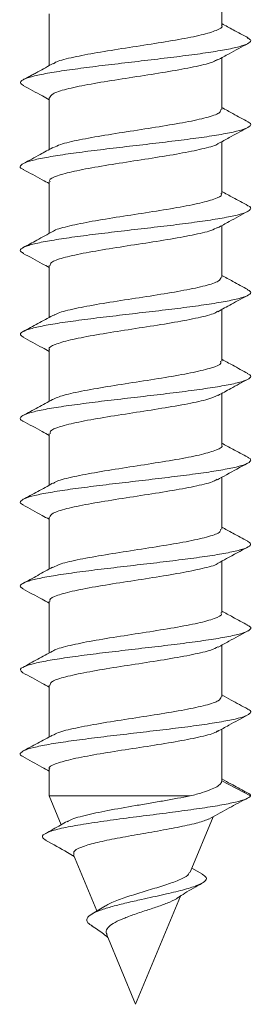
# Model space of a CAD drawing. Units: millimetres. Extents: x -284 to 573, y -666 to 765.
# Drawn here: x 379 to 384, y -15 to 5 of the extents above; entities that cross this region are included whole.
import ezdxf

# ---------------------------------------------------------------- set-up
doc = ezdxf.new("R2010")
doc.units = ezdxf.units.MM

msp = doc.modelspace()

# ---------------------------------------------------------------- linework, layer by layer
at = {"color": 7, "linetype": 'Continuous', "lineweight": 18}
for p, q in [((383.641, 5.197), (383.641, 5.835)), ((380.041, 5.44), (380.041, 4.361)), ((383.641, 3.447), (383.641, 4.525)), ((380.041, 3.69), (380.041, 2.611)), ((383.641, 1.697), (383.641, 2.775)), ((380.041, 1.94), (380.041, 0.862)), ((383.641, -0.053), (383.641, 1.025)), ((380.041, 0.19), (380.041, -0.889)), ((383.641, -1.803), (383.641, -0.725)), ((380.041, -1.56), (380.041, -2.639)), ((383.641, -3.553), (383.641, -2.475)), ((380.041, -3.31), (380.041, -4.388)), ((383.641, -5.303), (383.641, -4.225)), ((380.041, -5.06), (380.041, -6.139)), ((383.641, -7.053), (383.641, -5.975)), ((380.041, -6.81), (380.041, -7.889)), ((383.641, -8.803), (383.641, -7.724)), ((380.041, -8.56), (380.041, -9.638)), ((383.641, -10.554), (383.641, -9.475)), ((380.041, -10.31), (380.041, -10.869)), ((384.241, -10.869), (383.641, -10.556)), ((380.041, -10.869), (380.291, -11.471)), ((380.041, -10.869), (382.984, -10.869)), ((382.981, -12.462), (383.461, -11.303)), ((380.55, -12.097), (381.035, -13.268)), ((383.236, -12.501), (383.017, -12.376)), ((381.841, -15.215), (382.776, -12.958)), ((381.212, -13.16), (380.935, -13.329)), ((381.241, -13.766), (381.841, -15.215))]:
    msp.add_line(p, q, dxfattribs=at)
for points, knots in [([(383.635, 5.197), (383.637, 5.195), (383.671, 5.161), (383.542, 5.095), (383.242, 5), (382.758, 4.905), (382.174, 4.81), (381.551, 4.715), (380.958, 4.62), (380.481, 4.525), (380.192, 4.451), (380.144, 4.409), (380.132, 4.399)], [0, 0, 0, 0, 0.007874, 0.127027, 0.246181, 0.365334, 0.484484, 0.603632, 0.722779, 0.841928, 0.961081, 1, 1, 1, 1]), ([(384.192, 4.937), (384.086, 4.994), (383.903, 5.093), (383.719, 5.194), (383.641, 5.237)], [0, 0, 0, 0, 0.573018, 1, 1, 1, 1]), ([(384.176, 4.938), (384.2, 4.925), (384.264, 4.89), (384.225, 4.834), (384.073, 4.77), (383.8, 4.706), (383.423, 4.642), (382.964, 4.578), (382.445, 4.514), (381.894, 4.45), (381.34, 4.385), (380.813, 4.321), (380.341, 4.257), (379.946, 4.193), (379.653, 4.129), (379.476, 4.065), (379.416, 4.003), (379.478, 3.963), (379.507, 3.944)], [0, 0, 0, 0, 0.040074, 0.104528, 0.168976, 0.233428, 0.297882, 0.362347, 0.426824, 0.491315, 0.555813, 0.62031, 0.684785, 0.74925, 0.813704, 0.878156, 0.942605, 1, 1, 1, 1]), ([(383.555, 4.478), (383.635, 4.522), (383.846, 4.638), (384.059, 4.753), (384.192, 4.824)], [0, 0, 0, 0, 0.37735, 1, 1, 1, 1]), ([(380.122, 4.406), (380.07, 4.377), (379.974, 4.323), (379.834, 4.244), (379.726, 4.186), (379.645, 4.144), (379.566, 4.102), (379.52, 4.078), (379.496, 4.066)], [0, 0, 0, 0, 0.2692168, 0.5007707, 0.6121623, 0.7280284, 0.8551327, 1, 1, 1, 1]), ([(380.051, 3.69), (380.063, 3.718), (380.089, 3.778), (380.378, 3.87), (380.828, 3.965), (381.401, 4.06), (382.022, 4.155), (382.625, 4.25), (383.127, 4.345), (383.455, 4.425), (383.525, 4.473), (383.549, 4.489)], [0, 0, 0, 0, 0.106071, 0.225133, 0.344194, 0.463253, 0.582308, 0.701365, 0.820423, 0.939485, 1, 1, 1, 1]), ([(379.5, 3.944), (379.633, 3.873), (379.815, 3.776), (379.994, 3.676), (380.041, 3.65)], [0, 0, 0, 0, 0.7339706, 1, 1, 1, 1]), ([(383.618, 3.447), (383.618, 3.426), (383.619, 3.373), (383.383, 3.289), (382.97, 3.194), (382.418, 3.099), (381.803, 3.004), (381.189, 2.908), (380.658, 2.813), (380.277, 2.727), (380.174, 2.673), (380.131, 2.65)], [0, 0, 0, 0, 0.0791835, 0.1984893, 0.3177918, 0.4370949, 0.5564002, 0.6757089, 0.7950188, 0.9143283, 1, 1, 1, 1]), ([(384.19, 3.189), (384.084, 3.245), (383.901, 3.344), (383.719, 3.444), (383.641, 3.486)], [0, 0, 0, 0, 0.57586, 1, 1, 1, 1]), ([(384.175, 3.189), (384.192, 3.182), (384.258, 3.153), (384.245, 3.104), (384.135, 3.04), (383.894, 2.975), (383.549, 2.911), (383.111, 2.847), (382.608, 2.783), (382.064, 2.719), (381.508, 2.655), (380.97, 2.591), (380.478, 2.527), (380.058, 2.463), (379.732, 2.399), (379.515, 2.335), (379.43, 2.271), (379.432, 2.224), (379.499, 2.198), (379.51, 2.194)], [0, 0, 0, 0, 0.0213618, 0.0857742, 0.1502007, 0.2146444, 0.2790964, 0.3435408, 0.4079766, 0.4723962, 0.5368068, 0.6012105, 0.6656138, 0.730017, 0.7944265, 0.8588428, 0.923274, 0.9877225, 1, 1, 1, 1]), ([(383.567, 2.734), (383.643, 2.776), (383.835, 2.882), (384.029, 2.987), (384.147, 3.05)], [0, 0, 0, 0, 0.392178, 1, 1, 1, 1]), ([(380.063, 1.94), (380.057, 1.949), (380.029, 1.99), (380.192, 2.063), (380.538, 2.158), (381.05, 2.253), (381.649, 2.348), (382.27, 2.444), (382.847, 2.539), (383.288, 2.634), (383.534, 2.7), (383.562, 2.736), (383.565, 2.739)], [0, 0, 0, 0, 0.03487, 0.153866, 0.272866, 0.391868, 0.510869, 0.629869, 0.748869, 0.867864, 0.986858, 1, 1, 1, 1]), ([(380.119, 2.654), (380.03, 2.605), (379.826, 2.493), (379.62, 2.382), (379.504, 2.32)], [0, 0, 0, 0, 0.437142, 1, 1, 1, 1]), ([(379.5, 2.195), (379.633, 2.123), (379.814, 2.026), (379.993, 1.927), (380.041, 1.9)], [0, 0, 0, 0, 0.734072, 1, 1, 1, 1]), ([(383.621, 1.697), (383.627, 1.689), (383.656, 1.649), (383.499, 1.577), (383.16, 1.482), (382.652, 1.387), (382.055, 1.292), (381.433, 1.197), (380.853, 1.102), (380.407, 1.007), (380.155, 0.939), (380.125, 0.903), (380.121, 0.899)], [0, 0, 0, 0, 0.0307815, 0.1499103, 0.2690438, 0.3881784, 0.5073144, 0.6264485, 0.7455818, 0.8647114, 0.9838401, 1, 1, 1, 1]), ([(384.187, 1.44), (384.082, 1.497), (383.899, 1.595), (383.718, 1.694), (383.641, 1.737)], [0, 0, 0, 0, 0.577179, 1, 1, 1, 1]), ([(384.184, 1.44), (384.187, 1.439), (384.247, 1.417), (384.253, 1.373), (384.184, 1.309), (383.98, 1.245), (383.664, 1.181), (383.254, 1.117), (382.768, 1.053), (382.234, 0.989), (381.678, 0.925), (381.132, 0.861), (380.623, 0.797), (380.177, 0.732), (379.821, 0.668), (379.568, 0.604), (379.443, 0.54), (379.422, 0.487), (379.492, 0.455), (379.515, 0.445)], [0, 0, 0, 0, 0.002783, 0.067197, 0.131593, 0.195976, 0.260348, 0.324714, 0.389076, 0.45344, 0.517806, 0.582182, 0.646569, 0.710969, 0.775381, 0.839792, 0.904183, 0.968562, 1, 1, 1, 1]), ([(383.557, 0.979), (383.635, 1.022), (383.844, 1.138), (384.055, 1.251), (384.187, 1.322)], [0, 0, 0, 0, 0.374612, 1, 1, 1, 1]), ([(380.116, 0.903), (380.005, 0.842), (379.801, 0.73), (379.595, 0.619), (379.501, 0.568)], [0, 0, 0, 0, 0.542658, 1, 1, 1, 1]), ([(380.063, 0.19), (380.064, 0.212), (380.067, 0.266), (380.31, 0.352), (380.729, 0.447), (381.284, 0.542), (381.901, 0.637), (382.514, 0.732), (383.041, 0.827), (383.415, 0.912), (383.512, 0.966), (383.552, 0.988)], [0, 0, 0, 0, 0.083189, 0.202303, 0.321415, 0.440527, 0.559642, 0.67876, 0.797879, 0.916997, 1, 1, 1, 1]), ([(379.498, 0.445), (379.632, 0.374), (379.813, 0.276), (379.993, 0.177), (380.041, 0.15)], [0, 0, 0, 0, 0.734315, 1, 1, 1, 1]), ([(383.628, -0.053), (383.619, -0.08), (383.598, -0.139), (383.317, -0.23), (382.872, -0.325), (382.303, -0.42), (381.682, -0.515), (381.077, -0.61), (380.57, -0.705), (380.233, -0.786), (380.158, -0.835), (380.131, -0.853)], [0, 0, 0, 0, 0.101822, 0.220717, 0.339611, 0.458502, 0.577392, 0.69628, 0.815171, 0.934064, 1, 1, 1, 1]), ([(384.184, -0.308), (384.079, -0.252), (383.898, -0.154), (383.717, -0.055), (383.641, -0.013)], [0, 0, 0, 0, 0.578054, 1, 1, 1, 1]), ([(384.173, -0.308), (384.2, -0.324), (384.265, -0.362), (384.218, -0.421), (384.055, -0.485), (383.773, -0.549), (383.389, -0.613), (382.924, -0.678), (382.401, -0.742), (381.849, -0.806), (381.296, -0.87), (380.772, -0.934), (380.305, -0.998), (379.919, -1.062), (379.634, -1.126), (379.467, -1.19), (379.417, -1.25), (379.481, -1.288), (379.509, -1.305)], [0, 0, 0, 0, 0.049125, 0.113407, 0.177687, 0.241972, 0.306261, 0.370563, 0.434881, 0.499209, 0.563534, 0.627851, 0.692151, 0.756441, 0.820723, 0.885005, 0.949285, 1, 1, 1, 1]), ([(383.557, -0.771), (383.652, -0.719), (383.859, -0.604), (384.07, -0.491), (384.184, -0.43)], [0, 0, 0, 0, 0.454405, 1, 1, 1, 1]), ([(380.051, -1.56), (380.048, -1.557), (380.014, -1.522), (380.148, -1.455), (380.455, -1.36), (380.943, -1.265), (381.53, -1.17), (382.153, -1.075), (382.743, -0.98), (383.215, -0.885), (383.497, -0.812), (383.542, -0.771), (383.552, -0.762)], [0, 0, 0, 0, 0.011975, 0.131141, 0.250306, 0.36947, 0.488633, 0.607792, 0.726951, 0.846112, 0.965278, 1, 1, 1, 1]), ([(380.114, -0.849), (380.012, -0.905), (379.807, -1.017), (379.601, -1.128), (379.497, -1.184)], [0, 0, 0, 0, 0.498196, 1, 1, 1, 1]), ([(379.498, -1.305), (379.631, -1.376), (379.813, -1.474), (379.993, -1.573), (380.041, -1.6)], [0, 0, 0, 0, 0.734336, 1, 1, 1, 1]), ([(383.615, -1.803), (383.621, -1.817), (383.64, -1.864), (383.448, -1.941), (383.072, -2.036), (382.542, -2.131), (381.935, -2.226), (381.315, -2.322), (380.76, -2.417), (380.319, -2.511), (380.178, -2.573), (380.108, -2.604)], [0, 0, 0, 0, 0.05365, 0.172427, 0.291201, 0.409975, 0.528753, 0.647533, 0.766315, 0.885095, 1, 1, 1, 1]), ([(384.184, -2.058), (384.079, -2.002), (383.897, -1.904), (383.717, -1.805), (383.641, -1.764)], [0, 0, 0, 0, 0.5780416, 1, 1, 1, 1]), ([(384.168, -2.058), (384.19, -2.068), (384.259, -2.099), (384.241, -2.152), (384.12, -2.216), (383.87, -2.28), (383.516, -2.344), (383.072, -2.408), (382.565, -2.472), (382.019, -2.536), (381.463, -2.6), (380.928, -2.664), (380.441, -2.728), (380.028, -2.792), (379.71, -2.856), (379.502, -2.921), (379.429, -2.985), (379.434, -3.029), (379.495, -3.052), (379.499, -3.053)], [0, 0, 0, 0, 0.029791, 0.094177, 0.158578, 0.222996, 0.287418, 0.351823, 0.416217, 0.480598, 0.544972, 0.609342, 0.673713, 0.738086, 0.802467, 0.866858, 0.931264, 0.995684, 1, 1, 1, 1]), ([(383.563, -2.518), (383.65, -2.47), (383.855, -2.357), (384.062, -2.245), (384.18, -2.182)], [0, 0, 0, 0, 0.428144, 1, 1, 1, 1]), ([(380.112, -2.6), (380.01, -2.656), (379.805, -2.768), (379.598, -2.88), (379.494, -2.936)], [0, 0, 0, 0, 0.498038, 1, 1, 1, 1]), ([(380.067, -3.31), (380.062, -3.294), (380.048, -3.246), (380.25, -3.167), (380.635, -3.072), (381.171, -2.976), (381.781, -2.881), (382.4, -2.786), (382.949, -2.691), (383.37, -2.6), (383.5, -2.541), (383.56, -2.513)], [0, 0, 0, 0, 0.060266, 0.179617, 0.298972, 0.418329, 0.537685, 0.657041, 0.776394, 0.895746, 1, 1, 1, 1]), ([(379.495, -3.053), (379.629, -3.125), (379.811, -3.223), (379.993, -3.323), (380.041, -3.35)], [0, 0, 0, 0, 0.7327895, 1, 1, 1, 1]), ([(383.636, -3.553), (383.638, -3.554), (383.672, -3.588), (383.545, -3.653), (383.25, -3.748), (382.768, -3.843), (382.186, -3.938), (381.563, -4.033), (380.969, -4.128), (380.488, -4.223), (380.193, -4.298), (380.142, -4.342), (380.128, -4.354)], [0, 0, 0, 0, 0.005677, 0.124387, 0.243101, 0.361817, 0.480533, 0.599248, 0.717961, 0.836672, 0.955381, 1, 1, 1, 1]), ([(384.183, -3.808), (384.078, -3.751), (383.897, -3.654), (383.717, -3.555), (383.641, -3.513)], [0, 0, 0, 0, 0.577834, 1, 1, 1, 1]), ([(384.174, -3.807), (384.183, -3.811), (384.249, -3.836), (384.253, -3.882), (384.172, -3.946), (383.958, -4.01), (383.634, -4.074), (383.217, -4.138), (382.726, -4.202), (382.189, -4.266), (381.633, -4.331), (381.088, -4.395), (380.584, -4.459), (380.144, -4.523), (379.796, -4.587), (379.552, -4.651), (379.439, -4.715), (379.424, -4.765), (379.49, -4.794), (379.507, -4.802)], [0, 0, 0, 0, 0.0105582, 0.0750186, 0.1394586, 0.2038869, 0.2683058, 0.3327218, 0.3971351, 0.4615518, 0.5259731, 0.5904064, 0.6548544, 0.7193138, 0.7837739, 0.8482284, 0.9126638, 0.9770885, 1, 1, 1, 1]), ([(383.548, -4.276), (383.611, -4.241), (383.819, -4.126), (384.03, -4.012), (384.178, -3.933)], [0, 0, 0, 0, 0.30243, 1, 1, 1, 1]), ([(380.05, -5.06), (380.063, -5.031), (380.091, -4.971), (380.385, -4.878), (380.838, -4.783), (381.412, -4.688), (382.033, -4.593), (382.636, -4.498), (383.135, -4.403), (383.455, -4.325), (383.522, -4.279), (383.542, -4.265)], [0, 0, 0, 0, 0.1087658, 0.2283792, 0.3479901, 0.467602, 0.5872169, 0.7068348, 0.8264529, 0.9460701, 1, 1, 1, 1]), ([(380.111, -4.35), (380.009, -4.406), (379.803, -4.519), (379.596, -4.631), (379.492, -4.687)], [0, 0, 0, 0, 0.497932, 1, 1, 1, 1]), ([(379.492, -4.802), (379.626, -4.873), (379.81, -4.972), (379.992, -5.073), (380.041, -5.1)], [0, 0, 0, 0, 0.730966, 1, 1, 1, 1]), ([(383.617, -5.303), (383.618, -5.323), (383.621, -5.376), (383.389, -5.46), (382.979, -5.555), (382.429, -5.65), (381.814, -5.745), (381.2, -5.84), (380.666, -5.935), (380.275, -6.023), (380.168, -6.08), (380.12, -6.104)], [0, 0, 0, 0, 0.076544, 0.195188, 0.31383, 0.43247, 0.551109, 0.669746, 0.788386, 0.907029, 1, 1, 1, 1]), ([(384.182, -5.557), (384.077, -5.501), (383.896, -5.404), (383.717, -5.305), (383.641, -5.263)], [0, 0, 0, 0, 0.577759, 1, 1, 1, 1]), ([(384.174, -5.557), (384.203, -5.575), (384.266, -5.615), (384.209, -5.676), (384.036, -5.74), (383.745, -5.805), (383.353, -5.869), (382.883, -5.933), (382.356, -5.997), (381.803, -6.061), (381.252, -6.125), (380.732, -6.189), (380.271, -6.253), (379.892, -6.317), (379.615, -6.381), (379.46, -6.445), (379.418, -6.502), (379.481, -6.537), (379.505, -6.551)], [0, 0, 0, 0, 0.055694, 0.120154, 0.184614, 0.249081, 0.313554, 0.378042, 0.442548, 0.507059, 0.571556, 0.636042, 0.700514, 0.76498, 0.829439, 0.893899, 0.958361, 1, 1, 1, 1]), ([(383.564, -6.017), (383.622, -5.985), (383.828, -5.871), (384.036, -5.759), (384.186, -5.679)], [0, 0, 0, 0, 0.281564, 1, 1, 1, 1]), ([(380.112, -6.1), (380.009, -6.156), (379.802, -6.27), (379.595, -6.382), (379.49, -6.438)], [0, 0, 0, 0, 0.497758, 1, 1, 1, 1]), ([(380.064, -6.81), (380.057, -6.8), (380.031, -6.758), (380.196, -6.685), (380.546, -6.59), (381.06, -6.495), (381.661, -6.4), (382.282, -6.305), (382.857, -6.21), (383.293, -6.115), (383.535, -6.05), (383.561, -6.016), (383.563, -6.015)], [0, 0, 0, 0, 0.037261, 0.156883, 0.276504, 0.396125, 0.515743, 0.635359, 0.754974, 0.874591, 0.994212, 1, 1, 1, 1]), ([(379.49, -6.55), (379.624, -6.622), (379.808, -6.721), (379.991, -6.823), (380.041, -6.85)], [0, 0, 0, 0, 0.728252, 1, 1, 1, 1]), ([(383.622, -7.053), (383.628, -7.061), (383.658, -7.1), (383.504, -7.171), (383.168, -7.266), (382.662, -7.361), (382.066, -7.456), (381.444, -7.551), (380.863, -7.647), (380.413, -7.742), (380.157, -7.811), (380.124, -7.849), (380.119, -7.854)], [0, 0, 0, 0, 0.028471, 0.14714, 0.265806, 0.384473, 0.503142, 0.621815, 0.740488, 0.85916, 0.97783, 1, 1, 1, 1]), ([(384.182, -7.307), (384.078, -7.251), (383.897, -7.154), (383.717, -7.055), (383.641, -7.014)], [0, 0, 0, 0, 0.576587, 1, 1, 1, 1]), ([(384.166, -7.307), (384.191, -7.319), (384.261, -7.352), (384.236, -7.407), (384.104, -7.471), (383.845, -7.535), (383.483, -7.599), (383.033, -7.663), (382.522, -7.727), (381.974, -7.791), (381.419, -7.855), (380.887, -7.919), (380.404, -7.984), (379.998, -8.048), (379.688, -8.112), (379.495, -8.176), (379.415, -8.239), (379.468, -8.28), (379.494, -8.3)], [0, 0, 0, 0, 0.03602, 0.100541, 0.165076, 0.229623, 0.294168, 0.358694, 0.423207, 0.487711, 0.55221, 0.616706, 0.681205, 0.745709, 0.810223, 0.87475, 0.93929, 1, 1, 1, 1]), ([(383.566, -7.766), (383.637, -7.726), (383.773, -7.65), (383.994, -7.531), (384.12, -7.464), (384.185, -7.429)], [0, 0, 0, 0, 0.350976, 0.661632, 1, 1, 1, 1]), ([(380.062, -8.56), (380.064, -8.537), (380.069, -8.483), (380.317, -8.397), (380.739, -8.302), (381.295, -8.206), (381.913, -8.111), (382.524, -8.016), (383.05, -7.921), (383.424, -7.835), (383.52, -7.78), (383.561, -7.757)], [0, 0, 0, 0, 0.0849197, 0.2033807, 0.3218458, 0.4403126, 0.5587803, 0.6772461, 0.795711, 0.9141729, 1, 1, 1, 1]), ([(380.111, -7.85), (380.008, -7.907), (379.801, -8.02), (379.593, -8.132), (379.489, -8.189)], [0, 0, 0, 0, 0.497586, 1, 1, 1, 1]), ([(379.49, -8.3), (379.624, -8.372), (379.808, -8.471), (379.991, -8.572), (380.041, -8.6)], [0, 0, 0, 0, 0.7266231, 1, 1, 1, 1]), ([(383.627, -8.803), (383.618, -8.83), (383.6, -8.888), (383.324, -8.978), (382.882, -9.073), (382.314, -9.168), (381.694, -9.263), (381.088, -9.358), (380.578, -9.453), (380.235, -9.535), (380.157, -9.585), (380.129, -9.604)], [0, 0, 0, 0, 0.099478, 0.218187, 0.336898, 0.455608, 0.574318, 0.693025, 0.811731, 0.930434, 1, 1, 1, 1]), ([(384.183, -9.058), (384.066, -8.995), (383.885, -8.897), (383.705, -8.799), (383.641, -8.763)], [0, 0, 0, 0, 0.6442, 1, 1, 1, 1]), ([(384.171, -9.057), (384.184, -9.063), (384.252, -9.089), (384.251, -9.137), (384.159, -9.201), (383.936, -9.265), (383.604, -9.329), (383.179, -9.394), (382.684, -9.458), (382.144, -9.522), (381.588, -9.586), (381.045, -9.65), (380.545, -9.714), (380.112, -9.778), (379.772, -9.842), (379.537, -9.906), (379.436, -9.97), (379.425, -10.018), (379.488, -10.045), (379.501, -10.05)], [0, 0, 0, 0, 0.01575, 0.080339, 0.14491, 0.209471, 0.274025, 0.338578, 0.40313, 0.467688, 0.532251, 0.59683, 0.661426, 0.726028, 0.79062, 0.855202, 0.919768, 0.984327, 1, 1, 1, 1]), ([(383.553, -9.524), (383.63, -9.481), (383.84, -9.365), (384.051, -9.251), (384.184, -9.18)], [0, 0, 0, 0, 0.371214, 1, 1, 1, 1]), ([(380.112, -9.6), (380.009, -9.656), (379.801, -9.77), (379.593, -9.883), (379.488, -9.939)], [0, 0, 0, 0, 0.497506, 1, 1, 1, 1]), ([(380.052, -10.31), (380.049, -10.306), (380.015, -10.27), (380.151, -10.203), (380.462, -10.108), (380.953, -10.013), (381.541, -9.918), (382.164, -9.823), (382.753, -9.728), (383.222, -9.633), (383.497, -9.562), (383.54, -9.523), (383.548, -9.515)], [0, 0, 0, 0, 0.014233, 0.133951, 0.253666, 0.373379, 0.493091, 0.612806, 0.732526, 0.852245, 0.971964, 1, 1, 1, 1]), ([(379.489, -10.05), (379.622, -10.121), (379.807, -10.22), (379.991, -10.322), (380.041, -10.35)], [0, 0, 0, 0, 0.7242774, 1, 1, 1, 1]), ([(383.641, -10.556), (383.635, -10.577), (383.624, -10.619), (383.514, -10.696), (383.306, -10.783), (383.07, -10.846), (382.984, -10.869)], [0, 0, 0, 0, 0.1908313, 0.387019, 0.7763424, 1, 1, 1, 1]), ([(384.13, -10.783), (384.03, -10.729), (383.866, -10.639), (383.704, -10.55), (383.641, -10.515)], [0, 0, 0, 0, 0.610178, 1, 1, 1, 1]), ([(384.241, -10.869), (384.217, -10.891), (384.17, -10.934), (383.939, -10.999), (383.612, -11.064), (383.185, -11.131), (382.685, -11.199), (382.139, -11.269), (381.579, -11.34), (381.044, -11.413), (380.57, -11.487), (380.195, -11.564), (379.957, -11.643), (379.866, -11.721), (379.944, -11.774), (379.981, -11.799)], [0, 0, 0, 0, 0.078099, 0.153209, 0.228632, 0.304441, 0.380722, 0.457327, 0.534442, 0.61206, 0.690114, 0.76884, 0.848069, 0.927917, 1, 1, 1, 1]), ([(382.984, -10.869), (382.808, -10.902), (382.545, -10.952), (382.144, -11.02), (381.744, -11.087), (381.254, -11.173), (380.779, -11.275), (380.489, -11.354), (380.433, -11.399), (380.42, -11.409)], [0, 0, 0, 0, 0.194895, 0.2910457, 0.3900915, 0.5806933, 0.7663779, 0.9481717, 1, 1, 1, 1]), ([(384.116, -10.783), (384.136, -10.79), (384.228, -10.818), (384.235, -10.847), (384.241, -10.869)], [0, 0, 0, 0, 0.225802, 1, 1, 1, 1]), ([(383.372, -11.352), (383.496, -11.284), (383.744, -11.146), (383.999, -11.009), (384.127, -10.941)], [0, 0, 0, 0, 0.4990007, 1, 1, 1, 1]), ([(380.415, -11.4), (380.37, -11.426), (380.221, -11.511), (380.07, -11.594), (379.965, -11.652)], [0, 0, 0, 0, 0.30288, 1, 1, 1, 1]), ([(380.563, -12.091), (380.555, -12.072), (380.535, -12.022), (380.674, -11.946), (380.947, -11.858), (381.344, -11.773), (381.814, -11.685), (382.314, -11.6), (382.781, -11.512), (383.172, -11.428), (383.313, -11.372), (383.384, -11.344)], [0, 0, 0, 0, 0.070681, 0.177776, 0.287318, 0.399463, 0.515178, 0.632964, 0.754092, 0.877509, 1, 1, 1, 1]), ([(379.973, -11.799), (380.124, -11.881), (380.323, -11.989), (380.517, -12.102), (380.563, -12.129)], [0, 0, 0, 0, 0.762481, 1, 1, 1, 1]), ([(383.232, -12.501), (383.267, -12.525), (383.342, -12.575), (383.298, -12.655), (383.133, -12.741), (382.838, -12.831), (382.436, -12.927), (382.021, -13.016), (381.653, -13.099), (381.354, -13.173), (381.099, -13.252), (380.909, -13.334), (380.818, -13.421), (380.821, -13.504), (380.908, -13.56), (380.945, -13.584)], [0, 0, 0, 0, 0.080694, 0.170156, 0.259408, 0.352145, 0.444879, 0.541426, 0.605853, 0.672276, 0.740252, 0.808226, 0.878913, 0.948743, 1, 1, 1, 1]), ([(382.967, -12.456), (382.959, -12.477), (382.94, -12.532), (382.757, -12.624), (382.467, -12.728), (382.117, -12.834), (381.757, -12.94), (381.452, -13.049), (381.262, -13.122), (381.217, -13.162), (381.214, -13.164)], [0, 0, 0, 0, 0.102373, 0.264601, 0.420198, 0.571763, 0.71696, 0.858032, 0.99259, 1, 1, 1, 1]), ([(382.721, -12.993), (382.771, -12.961), (382.939, -12.854), (383.111, -12.756), (383.232, -12.687)], [0, 0, 0, 0, 0.293392, 1, 1, 1, 1]), ([(381.25, -13.762), (381.241, -13.746), (381.211, -13.694), (381.258, -13.62), (381.369, -13.522), (381.554, -13.44), (381.794, -13.344), (382.065, -13.259), (382.34, -13.165), (382.561, -13.083), (382.696, -13.02), (382.72, -12.993), (382.72, -12.992)], [0, 0, 0, 0, 0.048876, 0.160044, 0.259088, 0.372914, 0.482721, 0.611281, 0.733681, 0.865556, 0.996445, 1, 1, 1, 1]), ([(380.93, -13.581), (381.014, -13.635), (381.133, -13.71), (381.235, -13.796), (381.264, -13.821)], [0, 0, 0, 0, 0.713818, 1, 1, 1, 1])]:
    msp.add_open_spline(points, degree=3, knots=knots, dxfattribs=at)

doc.saveas('drawing.dxf')
